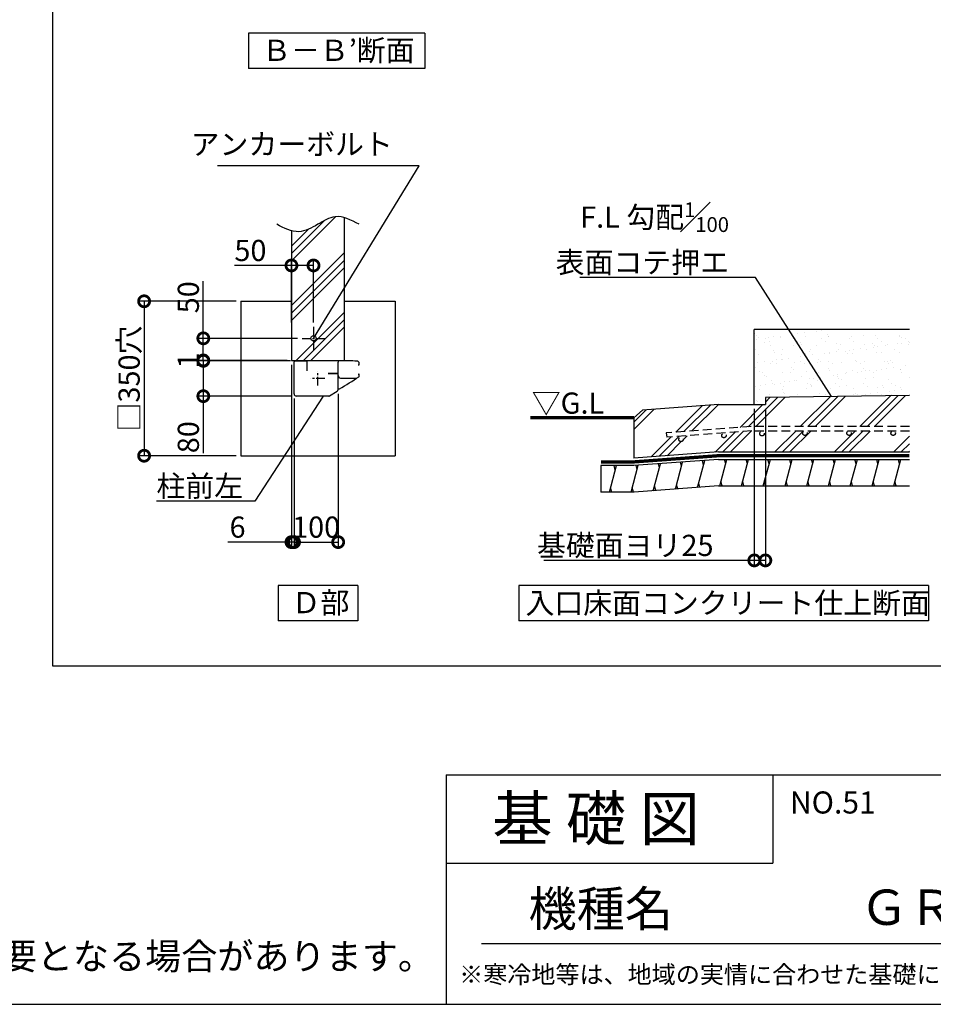
# Model space of a CAD drawing. Extents: x 225 to 20614, y 7 to 14162.
# Drawn here: x 12366 to 17544, y 280 to 5858 of the extents above; entities that cross this region are included whole.
import ezdxf

# ---------------------------------------------------------------- set-up
doc = ezdxf.new("R2010")
doc.units = 0
doc.header["$LTSCALE"] = 20
doc.header["$PDMODE"] = 3
doc.header["$PDSIZE"] = 2
doc.linetypes.add('CENTER', pattern=[2, 1.25, -0.25, 0.25, -0.25])
doc.linetypes.add('HIDDEN', pattern=[0.375, 0.25, -0.125])
doc.layers.get('0').update_dxf_attribs({"linetype": 'CONTINUOUS'})
doc.layers.get('DEFPOINTS').update_dxf_attribs({"linetype": 'CONTINUOUS'})
for name, color, linetype in [('センター', 3, 'CENTER'), ('仕様書枠', 230, 'CONTINUOUS'), ('土台', 7, 'CONTINUOUS'), ('寸法', 4, 'CONTINUOUS'), ('文字', 7, 'CONTINUOUS'), ('柱', 7, 'CONTINUOUS'), ('点線', 2, 'HIDDEN'), ('細線', 5, 'CONTINUOUS'), ('部品1', 7, 'CONTINUOUS')]:
    doc.layers.add(name, color=color, linetype=linetype)
doc.styles.add('STYLE1', font='isocp.shx', dxfattribs={"bigfont": 'bigfont.shx'})
doc.styles.add('STYLE2', font='MS PGothic.ttf')
doc.dimstyles.new('INABA_S50G詳細S20用', dxfattribs={"dimscale": 0, "dimtxt": 120, "dimasz": 125, "dimexe": 35, "dimexo": 25, "dimgap": 25, "dimtad": 3, "dimdec": 1, "dimlfac": 0.4, "dimdsep": 46, "dimtxsty": 'STYLE1', "dimblk1": 'DOTSMALL', "dimblk2": 'DOTSMALL', "dimsah": 1, "dimcen": 0, "dimclrt": 7, "dimadec": 0, "dimazin": 0, "dimtfac": 1, "dimtdec": 1, "dimtmove": 0, "dimatfit": 3, "dimldrblk": 'NONE', "dimfxl": 1, "dimtolj": 1, "dimtzin": 0, "dimarcsym": 0})

# ---------------------------------------------------------------- blocks, each defined once
blk = doc.blocks.new('_DOTSMALL')
at = {"color": 0, "linetype": 'ByBlock', "ltscale": 50, "const_width": 0.5}
blk.add_lwpolyline([(-0.0625, 0, 1), (0.0625, 0, 1)], format="xyb", close=True, dxfattribs=at)
blk = doc.blocks.new('*D37')
at = {"layer": 'DEFPOINTS', "color": 0, "ltscale": 50}
for p in [(16529.6, 3677.8), (16592.1, 3677.8), (16529.6, 2794.7)]:
    blk.add_point(p, dxfattribs=at)
at = {"layer": '寸法', "color": 0, "lineweight": -2, "ltscale": 50}
for p, q in [((16529.6, 3652.8), (16529.6, 2759.7)), ((16592.1, 3652.8), (16592.1, 2759.7)), ((16529.6, 2794.7), (15335.8, 2794.7)), ((16592.1, 2794.7), (16529.6, 2794.7))]:
    blk.add_line(p, q, dxfattribs=at)
at = {"layer": '寸法', "color": 0, "lineweight": -2, "ltscale": 50, "xscale": 125, "yscale": 125, "zscale": 125, "rotation": 180}
blk.add_blockref('_DOTSMALL', (16529.6, 2794.7), dxfattribs=at)
at = {"layer": '寸法', "color": 0, "lineweight": -2, "ltscale": 50, "xscale": 125, "yscale": 125, "zscale": 125}
blk.add_blockref('_DOTSMALL', (16592.1, 2794.7), dxfattribs=at)
at = {"layer": '寸法', "color": 7, "ltscale": 50, "insert": (15798.3, 2879.7), "char_height": 120, "attachment_point": 5, "style": 'STYLE1'}
blk.add_mtext('\\A1;基礎面ヨリ25', dxfattribs=at)
blk = doc.blocks.new('_None')
blk = doc.blocks.new('*D44')
at = {"layer": 'DEFPOINTS', "color": 0, "ltscale": 50}
for p in [(13618.7, 4262.7), (13071.2, 3387.7), (13618.7, 3387.7)]:
    blk.add_point(p, dxfattribs=at)
at = {"layer": '寸法', "color": 0, "lineweight": -2, "ltscale": 50}
for p, q in [((13593.7, 4262.7), (13036.2, 4262.7)), ((13071.2, 4262.7), (13071.2, 3387.7)), ((13593.7, 3387.7), (13036.2, 3387.7))]:
    blk.add_line(p, q, dxfattribs=at)
at = {"layer": '寸法', "color": 0, "lineweight": -2, "ltscale": 50, "xscale": 125, "yscale": 125, "zscale": 125}
for p, rotation in [((13071.2, 4262.7), 90), ((13071.2, 3387.7), 270)]:
    blk.add_blockref('_DOTSMALL', p, dxfattribs=dict(at, rotation=rotation))
at = {"layer": '寸法', "color": 7, "ltscale": 50, "insert": (12986.2, 3825.2), "char_height": 120, "attachment_point": 5, "rotation": 90, "style": 'STYLE1'}
blk.add_mtext('\\A1;□350穴', dxfattribs=at)
blk = doc.blocks.new('*D45')
at = {"layer": 'DEFPOINTS', "color": 0, "ltscale": 50}
for p in [(13406.8, 3925.2), (13906.2, 3927.7), (13925.2, 3925.2)]:
    blk.add_point(p, dxfattribs=at)
at = {"layer": '寸法', "color": 0, "lineweight": -2, "ltscale": 50}
for p, q in [((13406.8, 3927.7), (13406.8, 4052.7)), ((13881.2, 3927.7), (13371.8, 3927.7)), ((13900.2, 3925.2), (13371.8, 3925.2)), ((13406.8, 3927.7), (13406.8, 3925.2)), ((13406.8, 3925.2), (13406.8, 3800.2))]:
    blk.add_line(p, q, dxfattribs=at)
at = {"layer": '寸法', "color": 0, "lineweight": -2, "ltscale": 50, "xscale": 125, "yscale": 125, "zscale": 125}
for p, rotation in [((13406.8, 3927.7), 270), ((13406.8, 3925.2), 90)]:
    blk.add_blockref('_DOTSMALL', p, dxfattribs=dict(at, rotation=rotation))
at = {"layer": '寸法', "color": 7, "ltscale": 50, "insert": (13321.8, 3926.5), "char_height": 120, "attachment_point": 5, "rotation": 90, "style": 'STYLE1'}
blk.add_mtext('\\A1;1', dxfattribs=at)
blk = doc.blocks.new('*D46')
at = {"layer": 'DEFPOINTS', "color": 0, "ltscale": 50}
for p in [(13925.2, 3925.2), (13406.8, 3725.2), (13933.7, 3725.2)]:
    blk.add_point(p, dxfattribs=at)
at = {"layer": '寸法', "color": 0, "lineweight": -2, "ltscale": 50}
for p, q in [((13900.2, 3925.2), (13371.8, 3925.2)), ((13406.8, 3925.2), (13406.8, 3725.2)), ((13908.7, 3725.2), (13371.8, 3725.2)), ((13406.8, 3725.2), (13406.8, 3401.6))]:
    blk.add_line(p, q, dxfattribs=at)
at = {"layer": '寸法', "color": 0, "lineweight": -2, "ltscale": 50, "xscale": 125, "yscale": 125, "zscale": 125}
for p, rotation in [((13406.8, 3925.2), 90), ((13406.8, 3725.2), 270)]:
    blk.add_blockref('_DOTSMALL', p, dxfattribs=dict(at, rotation=rotation))
at = {"layer": '寸法', "color": 7, "ltscale": 50, "insert": (13321.8, 3492.7), "char_height": 120, "attachment_point": 5, "rotation": 90, "style": 'STYLE1'}
blk.add_mtext('\\A1;80', dxfattribs=at)
blk = doc.blocks.new('*D47')
at = {"layer": 'DEFPOINTS', "color": 0, "ltscale": 50}
for p in [(13966.2, 4052.7), (13406.8, 3927.7), (13906.2, 3927.7)]:
    blk.add_point(p, dxfattribs=at)
at = {"layer": '寸法', "color": 0, "lineweight": -2, "ltscale": 50}
for p, q in [((13406.8, 4052.7), (13406.8, 4376.3)), ((13941.2, 4052.7), (13371.8, 4052.7)), ((13406.8, 3927.7), (13406.8, 4052.7)), ((13881.2, 3927.7), (13371.8, 3927.7))]:
    blk.add_line(p, q, dxfattribs=at)
at = {"layer": '寸法', "color": 0, "lineweight": -2, "ltscale": 50, "xscale": 125, "yscale": 125, "zscale": 125}
for p, rotation in [((13406.8, 4052.7), 90), ((13406.8, 3927.7), 270)]:
    blk.add_blockref('_DOTSMALL', p, dxfattribs=dict(at, rotation=rotation))
at = {"layer": '寸法', "color": 7, "ltscale": 50, "insert": (13321.8, 4285.3), "char_height": 120, "attachment_point": 5, "rotation": 90, "style": 'STYLE1'}
blk.add_mtext('\\A1;50', dxfattribs=at)
blk = doc.blocks.new('*D48')
at = {"layer": 'DEFPOINTS', "color": 0, "ltscale": 50}
for p in [(13906.2, 3927.7), (13921, 3737.7), (13921, 2898.3)]:
    blk.add_point(p, dxfattribs=at)
at = {"layer": '寸法', "color": 0, "lineweight": -2, "ltscale": 50}
for p, q in [((13906.2, 3902.7), (13906.2, 2863.3)), ((13921, 3712.7), (13921, 2863.3)), ((13906.2, 2898.3), (13545.1, 2898.3)), ((13921, 2898.3), (13906.2, 2898.3)), ((13921, 2898.3), (14046, 2898.3))]:
    blk.add_line(p, q, dxfattribs=at)
at = {"layer": '寸法', "color": 0, "lineweight": -2, "ltscale": 50, "xscale": 125, "yscale": 125, "zscale": 125}
blk.add_blockref('_DOTSMALL', (13906.2, 2898.3), dxfattribs=at)
at = {"layer": '寸法', "color": 0, "lineweight": -2, "ltscale": 50, "xscale": 125, "yscale": 125, "zscale": 125, "rotation": 180}
blk.add_blockref('_DOTSMALL', (13921, 2898.3), dxfattribs=at)
at = {"layer": '寸法', "color": 7, "ltscale": 50, "insert": (13600.7, 2983.3), "char_height": 120, "attachment_point": 5, "style": 'STYLE1'}
blk.add_mtext('\\A1;6', dxfattribs=at)
blk = doc.blocks.new('*D49')
at = {"layer": 'DEFPOINTS', "color": 0, "ltscale": 50}
for p in [(13921, 3737.3), (14171, 3763.4), (14171, 2898.3)]:
    blk.add_point(p, dxfattribs=at)
at = {"layer": '寸法', "color": 0, "lineweight": -2, "ltscale": 50}
for p, q in [((14171, 3738.4), (14171, 2863.3)), ((13921, 3712.3), (13921, 2863.3)), ((13921, 2898.3), (14171, 2898.3))]:
    blk.add_line(p, q, dxfattribs=at)
at = {"layer": '寸法', "color": 0, "lineweight": -2, "ltscale": 50, "xscale": 125, "yscale": 125, "zscale": 125, "rotation": 180}
blk.add_blockref('_DOTSMALL', (13921, 2898.3), dxfattribs=at)
at = {"layer": '寸法', "color": 0, "lineweight": -2, "ltscale": 50, "xscale": 125, "yscale": 125, "zscale": 125}
blk.add_blockref('_DOTSMALL', (14171, 2898.3), dxfattribs=at)
at = {"layer": '寸法', "color": 7, "ltscale": 50, "insert": (14046, 2983.3), "char_height": 120, "attachment_point": 5, "style": 'STYLE1'}
blk.add_mtext('\\A1;100', dxfattribs=at)
blk = doc.blocks.new('*D50')
at = {"layer": 'DEFPOINTS', "color": 0, "ltscale": 50}
for p in [(13906.2, 4465.6), (13906.2, 4117.7), (14031.2, 4117.7)]:
    blk.add_point(p, dxfattribs=at)
at = {"layer": '寸法', "color": 0, "lineweight": -2, "ltscale": 50}
for p, q in [((13906.2, 4465.6), (13582.6, 4465.6)), ((13906.2, 4142.7), (13906.2, 4500.6)), ((14031.2, 4465.6), (13906.2, 4465.6)), ((14031.2, 4142.7), (14031.2, 4500.6))]:
    blk.add_line(p, q, dxfattribs=at)
at = {"layer": '寸法', "color": 0, "lineweight": -2, "ltscale": 50, "xscale": 125, "yscale": 125, "zscale": 125, "rotation": 180}
blk.add_blockref('_DOTSMALL', (13906.2, 4465.6), dxfattribs=at)
at = {"layer": '寸法', "color": 0, "lineweight": -2, "ltscale": 50, "xscale": 125, "yscale": 125, "zscale": 125}
blk.add_blockref('_DOTSMALL', (14031.2, 4465.6), dxfattribs=at)
at = {"layer": '寸法', "color": 7, "ltscale": 50, "insert": (13673.7, 4550.6), "char_height": 120, "attachment_point": 5, "style": 'STYLE1'}
blk.add_mtext('\\A1;50', dxfattribs=at)

msp = doc.modelspace()

# ---------------------------------------------------------------- hatches: boundary and pattern name
at = {"layer": '細線', "ltscale": 50}
h = msp.add_hatch(dxfattribs=at)
h.set_pattern_fill('PLAST', color=256, scale=37.5, angle=45, style=0)
h.set_pattern_definition([(45, (1624.67, 1975.4), (-168.38, 168.38), []), (45, (1603.62, 1996.45), (-168.38, 168.38), []), (45, (1582.58, 2017.5), (-168.38, 168.38), [])])
edge = h.paths.add_edge_path()
edge.add_line((13906.22, 3927.74), (14156.22, 3927.74))
edge.add_line((14156.22, 3927.74), (14156.22, 3977.74))
edge.add_line((14156.22, 3977.74), (14206.22, 3977.74))
edge.add_line((14206.22, 3977.74), (14206.22, 4736.13))
edge.add_spline(control_points=[(14206.22, 4736.13), (14188.53, 4741.33), (14137.5, 4748.54), (14054.06, 4695.84), (13970.65, 4651.09), (13920.14, 4658.57), (13906.22, 4662.36)], knot_values=[86.6963597, 86.6963597, 86.6963597, 86.6963597, 142.4562004, 249.0971288, 365.1670311, 409.2041215, 409.2041215, 409.2041215, 409.2041215], degree=3, periodic=0)
edge.add_line((13906.22, 4662.36), (13906.22, 3927.74))
h = msp.add_hatch(dxfattribs=at)
h.set_pattern_fill('AR-SAND', color=256, scale=2, style=0)
h.set_pattern_definition([(37.5, (35642.916, -26845.57), (-3.20006, 97.88265), [0, -77.216, 0, -86.36, 0, -82.55]), (7.5, (35642.92, -26845.57), (89.90466, 143.365), [0, -41.656, 0, -69.596, 0, -26.67]), (327.5, (35580.43, -26845.57), (158.19847, 0.28744), [0, -25.4, 0, -91.44, 0, -119.38]), (317.5, (35580.43, -26845.57), (152.7113, 44.58586), [0, -12.7, 0, -59.944, 0, -68.58])])
h.paths.add_polyline_path([(17408.56, 4102.78), (16529.58, 4102.78), (16529.58, 3677.78), (16592.08, 3677.78), (16592.08, 3718.3), (17408.56, 3729.01)])
h = msp.add_hatch(dxfattribs=at)
h.set_pattern_fill('PLAST', color=256, scale=37.5, angle=45, style=0)
h.set_pattern_definition([(45, (35642.92, -26845.57), (-168.3798, 168.3798), []), (45, (35621.87, -26824.52), (-168.3798, 168.3798), []), (45, (35600.82, -26803.48), (-168.3798, 168.3798), [])])
h.paths.add_polyline_path([(17408.56, 3729.01), (16592.08, 3718.3), (16592.08, 3677.78), (16327.08, 3677.78), (15894.92, 3646.12), (15847.55, 3602.78), (15847.55, 3374.04), (16327.08, 3409.18), (17408.56, 3409.18), (17408.56, 3527.76), (17316.53, 3527.76, -0.4142136), (17329.03, 3515.26, -1), (17304.03, 3515.26, -0.4142136), (17316.53, 3527.76), (17066.53, 3527.76, -0.4142136), (17079.03, 3515.26, -1), (17054.03, 3515.26, -0.4142136), (17066.53, 3527.76), (16816.53, 3527.76, -0.4142136), (16829.03, 3515.26, -1), (16804.03, 3515.26, -0.4142136), (16816.53, 3527.76), (16511.91, 3527.76), (16033.09, 3492.68), (16029.67, 3517.45), (16511.7, 3552.76), (17408.56, 3552.76)])
h.paths.add_polyline_path([(16585.75, 3512.36, -1), (16560.75, 3512.36, -1)], flags=16)
h.paths.add_polyline_path([(16369.7, 3501.8, -1), (16344.7, 3501.8, -1)], flags=16)
h.paths.add_polyline_path([(16126.54, 3480, -1), (16101.54, 3480, -1)], flags=16)
h = msp.add_hatch(dxfattribs=at)
h.set_pattern_fill('LINE', color=256, scale=37.5, angle=75, style=0)
h.set_pattern_definition([(75, (35642.92, -26845.57), (-115.00554, 30.81564), [])])
h.paths.add_polyline_path([(17408.56, 3366.68), (16327.08, 3366.68), (15847.55, 3331.54), (15660.05, 3331.54), (15660.05, 3181.64), (15848.21, 3181.64), (16327.08, 3216.68), (17408.56, 3216.68)])

# ---------------------------------------------------------------- linework, layer by layer
at = {"layer": 'センター', "ltscale": 2}
for p, q in [((14031.22, 4117.74), (14031.22, 3987.74)), ((13966.22, 4052.74), (14096.22, 4052.74)), ((14055.97, 3785.03), (14055.97, 3865.45)), ((14096.18, 3825.24), (14015.76, 3825.24))]:
    msp.add_line(p, q, dxfattribs=at)
at = {"layer": '仕様書枠', "ltscale": 50}
for p, q in [((14784, 1580), (14784, 280)), ((14784, 1580), (20334, 1580)), ((14784, 1080), (16634, 1080)), ((225, 280), (20334, 280))]:
    msp.add_line(p, q, dxfattribs=at)
at = {"layer": '仕様書枠', "linetype": 'Continuous', "ltscale": 50}
msp.add_line((16634, 1580), (16634, 1080), dxfattribs=at)
at = {"layer": '土台'}
msp.add_line((13935.66, 3925.24), (13927.47, 3925.24), dxfattribs=at)
at = {"layer": '文字', "color": 7, "ltscale": 50}
msp.add_line((14984, 625.06), (20184, 625.06), dxfattribs=at)
at = {"layer": '柱'}
for p, q in [((13920.97, 3737.74), (13920.97, 3919.49)), ((13995.97, 3867.74), (13995.97, 3917.74)), ((14118.82, 3725.24), (13933.47, 3725.24))]:
    msp.add_line(p, q, dxfattribs=at)
for centre, radius, start, end in [((13988.47, 3917.74), 7.5, 0, 90), ((13933.47, 3737.74), 12.5, 180, 270), ((14118.82, 3732.74), 7.5, 270, 302.00538)]:
    msp.add_arc(centre, radius, start, end, dxfattribs=at)
at = {"layer": '点線', "ltscale": 10}
for p, q in [((16511.7, 3552.76), (16029.67, 3517.45)), ((16029.67, 3517.45), (16033.09, 3492.68)), ((16515.13, 3528), (16033.09, 3492.68)), ((17408.56, 3552.76), (16511.7, 3552.76)), ((17408.56, 3527.76), (16513.42, 3527.76))]:
    msp.add_line(p, q, dxfattribs=at)
for centre in [(16357.2, 3501.8), (16573.25, 3512.36), (16816.53, 3515.26), (17066.53, 3515.26), (17316.53, 3515.26), (16114.04, 3480)]:
    msp.add_circle(centre, 12.5, dxfattribs=at)
at = {"layer": '細線', "ltscale": 50}
for p, q in [((17408.56, 4102.78), (16529.58, 4102.78)), ((16529.58, 3677.78), (16529.58, 4102.78)), ((16117.42, 3329.26), (16111.62, 3350.89)), ((16242.2, 3334.91), (16235.48, 3359.97)), ((16367.27, 3341.68), (16360.58, 3366.68)), ((16490.54, 3341.68), (16483.84, 3366.68)), ((16613.8, 3341.68), (16607.1, 3366.68)), ((16737.06, 3341.68), (16730.36, 3366.68)), ((16860.32, 3341.68), (16853.63, 3366.68)), ((16983.59, 3341.68), (16976.89, 3366.68)), ((17106.85, 3341.68), (17100.15, 3366.68)), ((17230.11, 3341.68), (17223.41, 3366.68)), ((17353.37, 3341.68), (17346.68, 3366.68)), ((15741.55, 3306.54), (15734.85, 3331.54)), ((15865.58, 3309.41), (15859.41, 3332.41)), ((15991.59, 3319.68), (15985.7, 3341.67)), ((16347.18, 3216.68), (16340.48, 3241.68)), ((16470.44, 3216.68), (16463.74, 3241.68)), ((16593.7, 3216.68), (16587, 3241.68)), ((16716.97, 3216.68), (16710.27, 3241.68)), ((16840.23, 3216.68), (16833.53, 3241.68)), ((16963.49, 3216.68), (16956.79, 3241.68)), ((17086.75, 3216.68), (17080.05, 3241.68)), ((17210.02, 3216.68), (17203.32, 3241.68)), ((17333.28, 3216.68), (17326.58, 3241.68)), ((15721.48, 3181.64), (15714.78, 3206.64)), ((15845.14, 3181.64), (15838.24, 3207.39)), ((15971.49, 3190.66), (15964.25, 3217.65)), ((16095.48, 3200.08), (16089.14, 3223.72)), ((16221.28, 3208.94), (16214.86, 3232.88))]:
    msp.add_line(p, q, dxfattribs=at)
at = {"layer": '部品1', "ltscale": 50}
for p, q in [((12554.39, 2196.25), (12554.39, 13157.49)), ((14662.74, 5781.95), (13662.74, 5781.95)), ((13662.74, 5781.95), (13662.74, 5581.95)), ((14662.74, 5781.95), (14662.74, 5581.95)), ((14662.74, 5581.95), (13662.74, 5581.95)), ((14206.22, 3927.74), (14206.22, 4736.13)), ((13906.22, 4662.36), (13906.22, 3927.74)), ((13618.72, 4262.74), (13618.72, 3387.74)), ((13618.72, 4262.74), (13906.22, 4262.74)), ((14206.22, 4262.74), (14493.72, 4262.74)), ((14493.72, 4262.74), (14493.72, 3387.74)), ((13906.22, 3927.74), (14206.22, 3927.74)), ((17408.56, 3729.01), (16592.08, 3718.3)), ((16592.08, 3718.3), (16592.08, 3677.78)), ((15894.92, 3646.12), (15847.55, 3602.78)), ((16327.08, 3677.78), (15894.92, 3646.12)), ((16327.08, 3677.78), (16592.08, 3677.78)), ((15847.55, 3602.78), (15847.55, 3374.04)), ((16327.08, 3409.18), (15847.55, 3374.04)), ((16327.08, 3409.18), (17408.56, 3409.18)), ((13618.72, 3387.74), (14493.72, 3387.74)), ((16327.08, 3366.68), (15847.55, 3331.54)), ((16327.08, 3366.68), (17408.56, 3366.68)), ((15660.05, 3331.54), (15660.05, 3181.64)), ((15847.55, 3331.54), (15660.05, 3331.54)), ((15848.21, 3181.64), (15660.05, 3181.64)), ((16327.08, 3216.68), (15848.21, 3181.64)), ((16327.08, 3216.68), (17408.56, 3216.68)), ((13830.21, 2653.1), (13830.21, 2453.1)), ((14282.23, 2653.1), (13830.21, 2653.1)), ((14282.23, 2653.1), (14282.23, 2453.1)), ((17516.98, 2653.1), (15194.57, 2653.1)), ((15194.57, 2653.1), (15194.57, 2453.1)), ((17516.98, 2653.1), (17516.98, 2453.1)), ((14282.23, 2453.1), (13830.21, 2453.1)), ((17516.98, 2453.1), (15194.57, 2453.1)), ((19548.76, 2196.25), (12554.39, 2196.25))]:
    msp.add_line(p, q, dxfattribs=at)
at = {"layer": '部品1'}
for p, q in [((13926.72, 3925.24), (13988.47, 3925.24)), ((13927.47, 3925.24), (13938.22, 3925.24)), ((14170.97, 3763.41), (14170.97, 3917.73)), ((14113.47, 3852.74), (14165.22, 3852.74)), ((14165.22, 3852.74), (14113.47, 3852.74)), ((14283.47, 3902.74), (14288.37, 3902.74)), ((14283.47, 3850.24), (14288.47, 3850.24)), ((14184.72, 3827.74), (14276.89, 3827.74)), ((14122.8, 3726.38), (14165.1, 3752.81)), ((14170.97, 3765.99), (14176.23, 3765.99))]:
    msp.add_line(p, q, dxfattribs=at)
at = {"layer": '部品1', "ltscale": 50}
msp.add_lwpolyline([(15259.27, 3602.78, 18.75, 18.75, 0), (15847.55, 3602.78, 12.5, 12.5, 0)], format="xyseb", dxfattribs=at)
at = {"layer": '部品1', "ltscale": 50, "const_width": 18.75}
msp.add_lwpolyline([(17408.56, 3387.93), (16327.08, 3387.93), (15847.55, 3352.79), (15660.05, 3352.79), (15660.05, 3352.79)], dxfattribs=at)
at = {"layer": '部品1', "ltscale": 50}
msp.add_circle((14031.22, 4052.74), 15, dxfattribs=at)
at = {"layer": '部品1'}
for centre, radius, start, end in [((13926.72, 3919.49), 5.75, 90, 180), ((14178.47, 3917.73), 7.5, 89.91393, 180), ((14170.97, -1074.76), 5000, 88.76558, 89.91393), ((14278.42, 3911.58), 12.5, 2.37731, 88.76558), ((14288.37, 3905.24), 2.5, 270, 357.0351), ((14215.97, 3908.99), 75, 357.0351, 2.37731), ((14165.22, 3846.99), 5.75, 0, 90), ((14288.37, 3847.74), 2.5, 2.9649, 90), ((14288.37, 3847.74), 2.5, 2.9649, 90), ((14184.72, 3841.49), 13.75, 180, 270), ((11586.42, 8042.16), 5000, 301.23031, 302.71225), ((14285.82, 3839.39), 5, 302.71225, 356.23703), ((14215.97, 3843.99), 75, 356.23703, 2.9649), ((14158.47, 3763.41), 12.5, 302.00538, 0), ((14176.23, 3770.99), 5, 270, 301.23031)]:
    msp.add_arc(centre, radius, start, end, dxfattribs=at)
at = {"layer": '部品1', "ltscale": 50}
msp.add_open_spline([(14289.55, 4698.72), (14243.69, 4722.81), (14163.48, 4764.95), (14054.06, 4695.84), (13943.21, 4636.37), (13864.65, 4677.08), (13822.89, 4698.72)], degree=3, knots=[0, 0, 0, 0, 142.4562004, 249.0971288, 365.1670311, 496.9286003, 496.9286003, 496.9286003, 496.9286003], dxfattribs=at)

# ---------------------------------------------------------------- texts
at = {"layer": '寸法', "color": 7, "ltscale": 50, "style": 'STYLE1'}
msp.add_text('▽G.L', height=120, dxfattribs=at).set_placement((15268.23, 3625.79))
at = {"layer": '寸法', "color": 7, "ltscale": 50, "insert": (14480.72, 5055.11), "char_height": 120, "attachment_point": 9, "line_spacing_factor": 0.68, "style": 'STYLE1'}
msp.add_mtext('アンカーボルト', dxfattribs=at)
at = {"layer": '寸法', "color": 7, "ltscale": 50, "char_height": 120, "style": 'STYLE1'}
for s, insert, attachment_point in [('\\A1;F.L 勾配{\\H0.7x;\\S1#100;}\\P表面コテ押エ', (16386, 4423.23), 9), ('\\A1;柱前左', (13141.27, 3155.8), 7)]:
    msp.add_mtext(s, dxfattribs=dict(at, insert=insert, attachment_point=attachment_point))
at = {"layer": '文字', "color": 7, "ltscale": 50, "style": 'STYLE2'}
for s, height, p in [('基 礎 図', 250, (15045.07, 1207.31)), ('NO.51', 125, (16731.25, 1360.82)), ('機種名', 200, (15250.02, 721.65)), ('ＧＲ－１９０ＳＬ･ＨＬ･ＪＬ', 200, (17128.67, 729.93)), ('※寒冷地等は、地域の実情に合わせた基礎にしてください。', 100, (14856.8, 398.96))]:
    msp.add_text(s, height=height, dxfattribs=at).set_placement(p)
at = {"layer": '部品1', "ltscale": 50, "style": 'STYLE2'}
for s, p in [('Ｂ－Ｂ’断面', (13739.75, 5624.44)), ('Ｄ部', (13907.22, 2495.59)), ('入口床面コンクリート仕上断面', (15232.65, 2493.41))]:
    msp.add_text(s, height=120, dxfattribs=at).set_placement(p)
at = {"layer": '部品1', "ltscale": 50, "insert": (7244.72, 627), "char_height": 150, "width": 7624.0246, "attachment_point": 1, "style": 'STYLE2'}
msp.add_mtext('※強度の関係上、連棟数に応じて間仕切壁･耐力壁が必要となる場合があります。', dxfattribs=at)

# ---------------------------------------------------------------- dimensions: what is measured, and where the dimension line sits
at = {"layer": '寸法', "ltscale": 50}
for base, p1, p2, picture, middle in [((13906.22, 4465.57), (14031.22, 4117.74), (13906.22, 4117.74), '*D50', (13673.66, 4465.57)), ((14170.97, 2898.26), (13920.98, 3737.32), (14170.97, 3763.41), '*D49', (14045.97, 2898.26))]:
    dim = msp.add_linear_dim(base=base, p1=p1, p2=p2, dimstyle='INABA_S50G詳細S20用', override={"dimscale": 1}, dxfattribs=at)
    dim.commit()
    dim.dimension.update_dxf_attribs({"geometry": picture, "text_midpoint": middle, "dimtype": 160})
for base, p1, p2, picture, middle in [((13406.83, 3927.74), (13966.22, 4052.74), (13906.22, 3927.74), '*D47', (13406.83, 4285.3)), ((13406.83, 3925.24), (13906.22, 3927.74), (13925.22, 3925.24), '*D45', (13406.83, 3926.49)), ((13406.83, 3725.24), (13925.22, 3925.24), (13933.72, 3725.24), '*D46', (13406.83, 3492.68))]:
    dim = msp.add_linear_dim(base=base, p1=p1, p2=p2, angle=90, dimstyle='INABA_S50G詳細S20用', override={"dimscale": 1}, dxfattribs=at)
    dim.commit()
    dim.dimension.update_dxf_attribs({"geometry": picture, "text_midpoint": middle, "dimtype": 160})
dim = msp.add_linear_dim(base=(13071.21, 3387.74), p1=(13618.72, 4262.74), p2=(13618.72, 3387.74), angle=90, text='□<>穴', dimstyle='INABA_S50G詳細S20用', override={"dimscale": 1}, dxfattribs=at)
dim.commit()
dim.dimension.update_dxf_attribs({"geometry": '*D44', "text_midpoint": (12986.21, 3825.24)})
for base, p1, p2, text, picture, middle in [((13920.97, 2898.26), (13906.22, 3927.74), (13920.97, 3737.74), '6', '*D48', (13600.65, 2898.26)), ((16529.58, 2794.71), (16592.08, 3677.78), (16529.58, 3677.78), '基礎面ヨリ<>', '*D37', (15798.27, 2794.71))]:
    dim = msp.add_linear_dim(base=base, p1=p1, p2=p2, text=text, dimstyle='INABA_S50G詳細S20用', override={"dimscale": 1}, dxfattribs=at)
    dim.commit()
    dim.dimension.update_dxf_attribs({"geometry": picture, "text_midpoint": middle, "dimtype": 160})

# ---------------------------------------------------------------- leaders
at = {"layer": '寸法', "ltscale": 50, "has_arrowhead": 0, "annotation_type": 0, "has_hookline": 1, "hookline_direction": 1}
for points, text_width in [([(14031.22, 4052.74), (14630.72, 5030.11), (14505.72, 5030.11)], 994.35), ([(16967.84, 3723.23), (16536, 4398.23), (16411, 4398.23)], 846), ([(14085.6, 3725.24), (13699.27, 3130.8), (13574.27, 3130.8)], 408)]:
    msp.add_leader(points, dimstyle='INABA_S50G詳細S20用', override={"dimscale": 1}, dxfattribs=dict(at, text_width=text_width))

doc.saveas('drawing.dxf')
